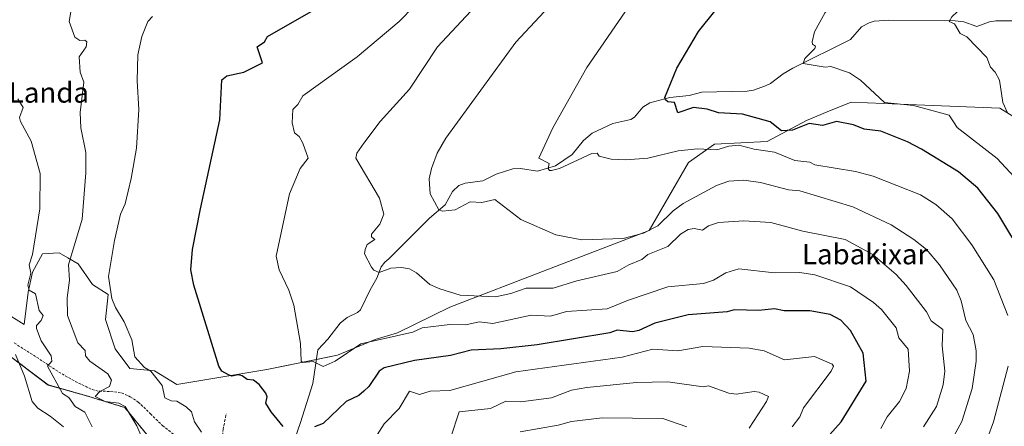
# Model space of a CAD drawing. Units: metres. Extents: x 607196 to 610637, y 4745461 to 4747828.
# Drawn here: x 609841 to 610230, y 4745777 to 4745937 of the extents above; entities that cross this region are included whole.
import ezdxf
from ezdxf.enums import TextEntityAlignment as Align

# ---------------------------------------------------------------- set-up
doc = ezdxf.new("R2010")
doc.units = ezdxf.units.M
doc.header["$MEASUREMENT"] = 0
doc.linetypes.add('TRAZOS', pattern=[0.75, 0.5, -0.25])
doc.linetypes.add('TRAZOSX2', pattern=[1.5, 1, -0.5])
for name, color, linetype, lineweight in [('Arbolado forestal', 92, 'TRAZOS', 0), ('Arbolado forestal CxS', 92, 'Continuous', 0), ('Corriente natural lineal', 142, 'Continuous', 13), ('Cultivos herbáceos CxS', 92, 'Continuous', 0), ('Curva de nivel maestra', 36, 'Continuous', 30), ('Curva de nivel normal', 36, 'Continuous', 0), ('Pastizal CxS', 92, 'Continuous', 0), ('Senda', 19, 'TRAZOSX2', 0), ('Texto cartográfico', 19, 'Continuous', 0)]:
    doc.layers.add(name, color=color, linetype=linetype, lineweight=lineweight)
doc.styles.add('Arial', font='txt', dxfattribs={"height": 0.2})

# ---------------------------------------------------------------- blocks, each defined once
blk = doc.blocks.new('*U150')
at = {"layer": 'Cultivos herbáceos CxS', "color": 92, "linetype": 'Continuous', "lineweight": 0}
blk.add_polyline3d([(610251.77, 4745887.62, 538.26), (610228.02, 4745902.45, 540.48), (610195.2, 4745903.74, 544.29), (610169.33, 4745904.78, 546.28), (610159.87, 4745900.88, 547.88), (610151.73, 4745897.53, 548.71), (610136.21, 4745889.25, 552.48), (610115.51, 4745888.22, 554.34), (610105.16, 4745880.97, 555.74), (610089.63, 4745854.06, 559.84), (610049.27, 4745838.54, 561.84), (610011.08, 4745823.93, 566.67), (609990.41, 4745813.76, 569.58), (609981.55, 4745811.14, 569.79), (609966.78, 4745804.9, 569.71), (609938.9, 4745799.32, 572.15), (609903.38, 4745793.39, 578.39), (609894.48, 4745798.76, 579.28), (609884.82, 4745799.73, 581.42), (609879.02, 4745807.46, 580.97), (609875.15, 4745819.06, 581.34), (609876.29, 4745828.88, 580.35), (609870, 4745832.79, 582.28), (609864.42, 4745840.99, 583.87), (609860.31, 4745843.32, 585.02), (609856.88, 4745845.26, 586.14), (609850.31, 4745844.93, 588.37), (609846.38, 4745837.71, 589.39), (609844.74, 4745829.84, 590.93), (609843.09, 4745817.04, 592.13), (609835.02, 4745821.98, 593.48)], dxfattribs=at)
blk = doc.blocks.new('*U152')
at = {"layer": 'Arbolado forestal CxS', "color": 92, "linetype": 'Continuous', "lineweight": 0}
blk.add_polyline3d([(609834.56, 4745806.82, 596.3), (609852.58, 4745793.15, 591.99), (609866.9, 4745789.14, 586.32), (609882.8, 4745784.25, 584.97), (609893.6, 4745771, 584.71), (609906.04, 4745754.91, 586.62), (609913.41, 4745726.26, 589.7), (609913.31, 4745694.51, 595.42), (609915.71, 4745664.71, 595.18), (609901.52, 4745639.7, 598.82), (609848.55, 4745583.76, 624.62), (609839.35, 4745578.97, 629)], dxfattribs=at)
blk = doc.blocks.new('*U163')
at = {"layer": 'Curva de nivel normal', "color": 36, "linetype": 'Continuous', "lineweight": 0}
blk.add_polyline3d([(610197.96, 4745776.61, 565), (610203.09, 4745784.61, 565), (610205.65, 4745793.17, 565), (610206.28, 4745798.61, 565), (610205.32, 4745808.61, 565), (610205.58, 4745815.1, 565), (610200.95, 4745818.47, 565), (610199.09, 4745822.02, 565), (610191.09, 4745832.48, 565), (610187.09, 4745836.74, 565), (610177.86, 4745844.61, 565), (610167.03, 4745850.55, 565), (610150.36, 4745853.88, 565), (610137.73, 4745857.25, 565), (610127.09, 4745857.99, 565), (610117.09, 4745857.29, 565), (610113.09, 4745855.91, 565), (610110.71, 4745854.23, 565), (610107.38, 4745854.9, 565), (610105.09, 4745854.53, 565), (610102.07, 4745852.61, 565), (610097.09, 4745847.77, 565), (610089.17, 4745844.61, 565), (610086.73, 4745842.61, 565), (610081.66, 4745840.61, 565), (610077.09, 4745837.96, 565), (610061.09, 4745834.27, 565), (610051.8, 4745831.32, 565), (610041.09, 4745831.41, 565), (610035.09, 4745829.25, 565), (610029.09, 4745828, 565), (610015.09, 4745828.54, 565), (610007.09, 4745831.12, 565), (610003.09, 4745832.87, 565), (609997.9, 4745837.42, 565), (609995.09, 4745839.04, 565), (609992.03, 4745839.55, 565), (609987.76, 4745839.28, 565), (609983.09, 4745837.55, 565), (609981.09, 4745838.43, 565), (609980.15, 4745839.67, 565), (609977.41, 4745844.93, 565), (609977.67, 4745846.61, 565), (609978.38, 4745848.61, 565), (609981.41, 4745850.61, 565), (609980.11, 4745851.63, 565), (609980.1, 4745852.61, 565), (609983.37, 4745856.61, 565), (609985.06, 4745860.61, 565), (609983.35, 4745866.87, 565), (609973.97, 4745882.61, 565), (609974.39, 4745884.61, 565), (609977.17, 4745888.61, 565), (609983.58, 4745897.1, 565), (609995.09, 4745909.82, 565), (610006.11, 4745926.61, 565), (610021.14, 4745942.61, 565)], dxfattribs=at)
blk = doc.blocks.new('*U183')
at = {"layer": 'Curva de nivel maestra', "color": 36, "linetype": 'Continuous', "lineweight": 30}
blk.add_polyline3d([(610237.82, 4745843.34, 550), (610227.24, 4745860.76, 550), (610219.31, 4745870.83, 550), (610211.75, 4745877.27, 550), (610197.09, 4745886.21, 550), (610191.6, 4745889.12, 550), (610181.09, 4745893.28, 550), (610174.55, 4745894.07, 550), (610170.34, 4745895.86, 550), (610163.64, 4745897.16, 550), (610158.03, 4745895.55, 550), (610152.78, 4745896.3, 550), (610146.19, 4745893.71, 550), (610141.86, 4745893.38, 550), (610137.46, 4745896.98, 550), (610126.54, 4745900.06, 550), (610117.09, 4745900.58, 550), (610112.5, 4745902.02, 550), (610107.11, 4745902.63, 550), (610101.02, 4745900.54, 550), (610099.73, 4745904.61, 550), (610097.09, 4745904.88, 550), (610096.12, 4745905.64, 550), (610095.88, 4745906.61, 550), (610100.6, 4745918.12, 550), (610109.09, 4745932.69, 550), (610115.62, 4745940.61, 550)], dxfattribs=at)

msp = doc.modelspace()

# ---------------------------------------------------------------- linework, layer by layer
at = {"layer": 'Arbolado forestal', "color": 92, "linetype": 'TRAZOS', "lineweight": 0}
msp.add_polyline3d([(609834.56, 4745806.82, 596.3), (609852.57, 4745793.16, 591.99), (609866.9, 4745789.14, 586.32), (609882.8, 4745784.25, 584.97), (609893.6, 4745771, 584.71), (609906.04, 4745754.91, 586.62), (609913.41, 4745726.26, 589.7), (609913.31, 4745694.51, 595.42), (609915.71, 4745664.71, 595.18), (609901.52, 4745639.7, 598.82), (609848.55, 4745583.76, 624.62), (609839.35, 4745578.97, 629)], dxfattribs=at)
at = {"layer": 'Corriente natural lineal', "color": 142, "linetype": 'Continuous', "lineweight": 13}
msp.add_polyline3d([(610238.27, 4745936.87, 538.05), (610226.39, 4745936.85, 538.81), (610223.91, 4745936.41, 538.93), (610219, 4745934.58, 538.97), (610213.8, 4745936.47, 539.49), (610210.34, 4745936.91, 539.89), (610184.28, 4745937.08, 542.28), (610178.42, 4745936.71, 542.93), (610176.42, 4745936.09, 543.22), (610173.39, 4745934.43, 543.45), (610169.15, 4745929.45, 543.76), (610146.39, 4745918.19, 545.7), (610142.5, 4745915.94, 546.07), (610137.49, 4745912.09, 546.46), (610135.59, 4745911.19, 546.61), (610130.78, 4745909.54, 546.82), (610128.28, 4745909.12, 546.89), (610110.47, 4745908.67, 547.84), (610105.5, 4745907.4, 548.72), (610097.83, 4745906.59, 549.89), (610089.9, 4745904.45, 550.71), (610087.23, 4745902.74, 551.12), (610083.84, 4745898.85, 551.74), (610082.5, 4745897.91, 551.89), (610075.28, 4745896.34, 552.62), (610067.2, 4745892.5, 553.45), (610063.77, 4745889.59, 553.86), (610059.31, 4745884.06, 553.96), (610052.75, 4745879.58, 554.74), (610045.62, 4745877.5, 555.69), (610038.93, 4745878.64, 555.64), (610035.84, 4745878.51, 556.04), (610029.28, 4745876.35, 557.11), (610024.05, 4745873.67, 557.65), (610017.09, 4745872.73, 558.08), (610014.59, 4745871.82, 558.43), (610012.15, 4745869.47, 558.84), (610009.19, 4745864.2, 559.71), (610003.04, 4745858.98, 561.35), (609987, 4745843, 564.64), (609985.38, 4745841.66, 564.68), (609984, 4745839.82, 564.74), (609982.3, 4745835.27, 565.46), (609979.57, 4745830.74, 566.33), (609975.77, 4745822.81, 567.05), (609974.56, 4745821.76, 567.29), (609970.58, 4745819.83, 567.61), (609967.8, 4745817.59, 567.87), (609962.92, 4745811.25, 568.59), (609959, 4745807, 569.18), (609957.01, 4745793.8, 571.67), (609952.09, 4745778.38, 574.55), (609946.97, 4745763.66, 575.99)], dxfattribs=at)
at = {"layer": 'Cultivos herbáceos CxS', "color": 92, "linetype": 'Continuous', "lineweight": 0}
msp.add_polyline3d([(610251.77, 4745887.62, 538.26), (610228.02, 4745902.45, 540.48), (610195.2, 4745903.74, 544.29), (610169.33, 4745904.78, 546.28), (610159.87, 4745900.88, 547.88), (610151.73, 4745897.53, 548.71), (610136.21, 4745889.25, 552.48), (610115.51, 4745888.22, 554.34), (610105.16, 4745880.97, 555.74), (610089.63, 4745854.06, 559.84), (610049.27, 4745838.54, 561.84), (610011.08, 4745823.93, 566.67), (609990.41, 4745813.76, 569.58), (609981.55, 4745811.14, 569.79), (609966.78, 4745804.9, 569.71), (609958.43, 4745803.23, 569.64), (609938.9, 4745799.33, 572.15), (609903.38, 4745793.39, 578.39), (609894.48, 4745798.76, 579.28), (609884.82, 4745799.73, 581.42), (609879.02, 4745807.46, 580.97), (609875.15, 4745819.06, 581.34), (609876.29, 4745828.88, 580.35), (609870, 4745832.79, 582.28), (609864.42, 4745840.99, 583.87), (609860.31, 4745843.32, 585.02), (609856.87, 4745845.26, 586.14), (609850.31, 4745844.93, 588.37), (609846.38, 4745837.71, 589.39), (609844.73, 4745829.84, 590.93), (609843.09, 4745817.04, 592.13), (609835.02, 4745821.98, 593.48)], dxfattribs=at)
at = {"layer": 'Curva de nivel maestra', "color": 36, "linetype": 'Continuous', "lineweight": 30}
for points in [[(609945.31, 4745776.83, 575), (609940.55, 4745782.61, 575), (609938.48, 4745786, 575), (609938.96, 4745788.48, 575), (609938.45, 4745789.97, 575), (609935.85, 4745793.37, 575), (609933.54, 4745795.06, 575), (609931.09, 4745795.38, 575), (609929.09, 4745796.71, 575), (609927.59, 4745797.11, 575), (609925.09, 4745796.61, 575), (609923.67, 4745797.19, 575), (609921.09, 4745798.61, 575), (609919.92, 4745800.61, 575), (609910.03, 4745832.61, 575), (609908.83, 4745838.61, 575), (609909.56, 4745846.61, 575), (609912.61, 4745862.61, 575), (609920.32, 4745897.84, 575), (609921.09, 4745913.55, 575), (609923.09, 4745915.09, 575), (609929.82, 4745916.61, 575), (609937.09, 4745920.24, 575), (609934.98, 4745926.61, 575), (609937.89, 4745928.61, 575), (609939.09, 4745930.67, 575), (609973.86, 4745950.61, 575)], [(610153.09, 4745764.76, 575), (610165.39, 4745778.61, 575), (610175.31, 4745794.61, 575), (610174.17, 4745805.69, 575), (610169.12, 4745814.61, 575), (610165.25, 4745818.77, 575), (610161.09, 4745821.02, 575), (610153.09, 4745822.37, 575), (610142.91, 4745822.43, 575), (610139.09, 4745823.19, 575), (610132.99, 4745822.51, 575), (610123.25, 4745822.77, 575), (610120.46, 4745821.98, 575), (610105.09, 4745820.83, 575), (610091.97, 4745817.49, 575), (610085.61, 4745814.61, 575), (610083.09, 4745814.15, 575), (610077.09, 4745814.76, 575), (610074.19, 4745813.71, 575), (610045.49, 4745809.01, 575), (610031.09, 4745807.44, 575), (610019.39, 4745806.91, 575), (610011.26, 4745804.78, 575), (609997.09, 4745802.84, 575), (609985.09, 4745799.95, 575), (609983.09, 4745798.61, 575), (609979.12, 4745792.61, 575), (609977.09, 4745790.7, 575), (609975.09, 4745788.99, 575), (609970.17, 4745786.61, 575), (609961.09, 4745777.99, 575), (609957.63, 4745776.61, 575)]]:
    msp.add_polyline3d(points, dxfattribs=at)
at = {"layer": 'Curva de nivel normal', "color": 36, "linetype": 'Continuous', "lineweight": 0}
for points in [[(610233.73, 4745875.25, 545), (610227.02, 4745882.54, 545), (610211.23, 4745894.75, 545), (610208.05, 4745899.57, 545), (610193.96, 4745903.48, 545), (610182.49, 4745904.61, 545), (610173.09, 4745913.5, 545), (610168.75, 4745916.27, 545), (610161.33, 4745918.85, 545), (610159.09, 4745918.55, 545), (610150.46, 4745919.98, 545), (610151.09, 4745922.01, 545), (610155.09, 4745925.99, 545), (610155.36, 4745926.88, 545), (610154.08, 4745927.6, 545), (610153.93, 4745928.61, 545), (610154.96, 4745932.48, 545), (610159.09, 4745940.2, 545), (610166.1, 4745948.61, 545), (610181.09, 4745962.81, 545), (610195.09, 4745972.8, 545), (610213.09, 4745982.54, 545), (610223.26, 4745986.61, 545), (610255.09, 4745997.22, 545)], [(610204.23, 4745762.61, 560), (610213.09, 4745778.76, 560), (610217.09, 4745791.81, 560), (610218.71, 4745802.61, 560), (610218.73, 4745806.61, 560), (610217.52, 4745813.04, 560), (610214.64, 4745818.61, 560), (610212.8, 4745826.32, 560), (610211.12, 4745830.61, 560), (610204.26, 4745840.61, 560), (610199.04, 4745846.56, 560), (610194.03, 4745850.61, 560), (610185.09, 4745856.39, 560), (610169.98, 4745863.5, 560), (610149.09, 4745869.71, 560), (610144.63, 4745870.15, 560), (610133.56, 4745873.08, 560), (610127.09, 4745873.92, 560), (610121.09, 4745873.54, 560), (610116.29, 4745871.81, 560), (610103.09, 4745864.77, 560), (610099.09, 4745861.85, 560), (610093.09, 4745855.95, 560), (610087.5, 4745853.02, 560), (610079.46, 4745850.98, 560), (610063.09, 4745850.48, 560), (610052.88, 4745852.4, 560), (610039.09, 4745858.4, 560), (610028.77, 4745866.29, 560), (610023.71, 4745865.23, 560), (610019.09, 4745865.41, 560), (610013.09, 4745862.29, 560), (610008.18, 4745861.7, 560), (610006.76, 4745862.28, 560), (610003.22, 4745868.61, 560), (610002.94, 4745874.46, 560), (610003.75, 4745878.61, 560), (610006.01, 4745884.61, 560), (610009.43, 4745890.61, 560), (610037.09, 4745928.45, 560), (610065.09, 4745958.61, 560)], [(609889.09, 4745773.32, 585), (609887.53, 4745777.05, 585), (609882.94, 4745784.61, 585), (609880.46, 4745785.98, 585), (609875.09, 4745786.66, 585), (609871.06, 4745788.61, 585), (609872.91, 4745790.61, 585), (609876.71, 4745792.61, 585), (609877.54, 4745795.06, 585), (609876.08, 4745797.6, 585), (609869.01, 4745802.53, 585), (609867.26, 4745804.61, 585), (609867.2, 4745806.72, 585), (609864.31, 4745809.83, 585), (609860.2, 4745820.61, 585), (609860.08, 4745827.6, 585), (609861, 4745834.52, 585), (609860.65, 4745840.61, 585), (609865.96, 4745858.61, 585), (609867.4, 4745876.92, 585), (609867.41, 4745884.93, 585), (609865.52, 4745894.61, 585), (609865.19, 4745900.71, 585), (609866.59, 4745912.61, 585), (609865.16, 4745916.61, 585), (609864.81, 4745922.61, 585), (609867.61, 4745926.61, 585), (609867.84, 4745928.61, 585), (609867.09, 4745929.16, 585), (609865.09, 4745929.08, 585), (609863.09, 4745930.38, 585), (609860.91, 4745936.61, 585), (609863.63, 4745953.15, 585)], [(610231.05, 4745900.61, 540), (610229.21, 4745904.61, 540), (610227.91, 4745913.43, 540), (610226.23, 4745916.61, 540), (610224.36, 4745918.61, 540), (610222.9, 4745922.42, 540), (610215.03, 4745930.55, 540), (610212.31, 4745931.83, 540), (610210.08, 4745935.6, 540), (610208.03, 4745936.61, 540), (610209.09, 4745938.42, 540), (610213.62, 4745942.61, 540), (610215.09, 4745945.54, 540), (610216.55, 4745946.61, 540), (610230.18, 4745953.7, 540)], [(610231.21, 4745820.61, 555), (610225.61, 4745834.61, 555), (610216.98, 4745848.5, 555), (610209.22, 4745858.74, 555), (610202.83, 4745864.35, 555), (610196.67, 4745868.19, 555), (610178.02, 4745875.54, 555), (610171.09, 4745877.38, 555), (610155.09, 4745880.08, 555), (610153.09, 4745881.14, 555), (610147.09, 4745881.7, 555), (610139.09, 4745885.05, 555), (610131.09, 4745886.18, 555), (610125.09, 4745887.75, 555), (610121.09, 4745887.38, 555), (610116.41, 4745885.93, 555), (610108.76, 4745886.28, 555), (610101.09, 4745885.53, 555), (610089.09, 4745882.72, 555), (610080.48, 4745882, 555), (610074.68, 4745882.2, 555), (610069.97, 4745883.49, 555), (610069.14, 4745884.66, 555), (610067.09, 4745884.49, 555), (610054.35, 4745878.61, 555), (610051.09, 4745877.85, 555), (610050.3, 4745877.82, 555), (610049.81, 4745878.61, 555), (610050.26, 4745880.61, 555), (610046.15, 4745882.61, 555), (610051.68, 4745894.61, 555), (610065.09, 4745918.49, 555), (610083.09, 4745944.61, 555)], [(610181.09, 4745775.96, 570), (610183.57, 4745780.61, 570), (610188.42, 4745786.61, 570), (610191.09, 4745791.79, 570), (610192.45, 4745798.61, 570), (610191.81, 4745807.33, 570), (610188.23, 4745811.75, 570), (610187.09, 4745815.74, 570), (610181.37, 4745822.89, 570), (610178.24, 4745825.76, 570), (610169.09, 4745831.94, 570), (610155.09, 4745836.68, 570), (610149.09, 4745837.49, 570), (610139.09, 4745837.43, 570), (610125.09, 4745838.99, 570), (610119.86, 4745837.38, 570), (610115.09, 4745834.5, 570), (610111.09, 4745833.26, 570), (610097.09, 4745831.86, 570), (610081.09, 4745826.55, 570), (610073.09, 4745823.19, 570), (610057.09, 4745822.16, 570), (610050.81, 4745820.33, 570), (610043.14, 4745820.66, 570), (610027.96, 4745817.48, 570), (610022.61, 4745818.13, 570), (610017.38, 4745816.9, 570), (610011.09, 4745817.06, 570), (610000.15, 4745815.67, 570), (609996.48, 4745814, 570), (609975.89, 4745809.41, 570), (609965.79, 4745802.61, 570), (609961.09, 4745800.43, 570), (609957.09, 4745802.44, 570), (609953.09, 4745802.05, 570), (609952.33, 4745802.61, 570), (609952.06, 4745809.58, 570), (609949.43, 4745824.61, 570), (609947.53, 4745830.61, 570), (609943.73, 4745838.61, 570), (609942.46, 4745843.98, 570), (609947.73, 4745868.61, 570), (609952.03, 4745878.61, 570), (609955.2, 4745882.61, 570), (609953.09, 4745888.61, 570), (609951.63, 4745891.15, 570), (609949.79, 4745892.61, 570), (609948.82, 4745896.61, 570), (609949.09, 4745901.88, 570), (609951.09, 4745903.82, 570), (609953.09, 4745907.24, 570), (609974.42, 4745922.61, 570), (609991.09, 4745936.61, 570), (609996.99, 4745942.61, 570)], [(609913.07, 4745774.59, 580), (609910.3, 4745778.61, 580), (609909.09, 4745782.63, 580), (609907.06, 4745784.58, 580), (609903.3, 4745786.82, 580), (609901.09, 4745786.96, 580), (609898.62, 4745788.14, 580), (609897.48, 4745793, 580), (609893.12, 4745798.61, 580), (609890.53, 4745800.05, 580), (609886.71, 4745804.23, 580), (609885.52, 4745811.04, 580), (609882.57, 4745818.09, 580), (609879.09, 4745823.76, 580), (609877.7, 4745827.22, 580), (609876.43, 4745835.95, 580), (609878.71, 4745850.23, 580), (609881.06, 4745860.61, 580), (609882.9, 4745864.61, 580), (609885.34, 4745874.61, 580), (609887.42, 4745886.61, 580), (609888.33, 4745901.85, 580), (609887.71, 4745913.23, 580), (609887.92, 4745923.44, 580), (609889.57, 4745930.61, 580), (609891.88, 4745936.61, 580), (609893.78, 4745938.61, 580)], [(609869.88, 4745776.61, 590), (609867.09, 4745782.46, 590), (609863.22, 4745784.61, 590), (609860.67, 4745788.19, 590), (609858.27, 4745789.79, 590), (609852.34, 4745800.61, 590), (609854, 4745802.61, 590), (609853.8, 4745804.61, 590), (609849.79, 4745810.61, 590), (609847.97, 4745815.49, 590), (609847.95, 4745816.61, 590), (609849.8, 4745818.61, 590), (609850.53, 4745820.61, 590), (609848.97, 4745822.49, 590), (609847.55, 4745829.07, 590), (609845.04, 4745830.56, 590), (609844.56, 4745832.61, 590), (609845.7, 4745837.22, 590), (609845.09, 4745840.61, 590), (609846.39, 4745844.61, 590), (609849.31, 4745862.61, 590), (609849.45, 4745876.61, 590), (609845.81, 4745889.33, 590), (609841.6, 4745897.12, 590), (609841.23, 4745898.75, 590), (609842.67, 4745902.61, 590), (609840.59, 4745906.11, 590)], [(610146.06, 4745776.61, 580), (610149.18, 4745780.61, 580), (610150.61, 4745784.13, 580), (610161.5, 4745798.61, 580), (610162.37, 4745800.61, 580), (610161.89, 4745801.41, 580), (610154.93, 4745804.45, 580), (610143.09, 4745803.14, 580), (610135.09, 4745806.61, 580), (610129.09, 4745807.72, 580), (610110.81, 4745808.33, 580), (610101.05, 4745806.57, 580), (610091.09, 4745807.27, 580), (610079.09, 4745804.17, 580), (610037.09, 4745798.41, 580), (610011.09, 4745790.95, 580), (610003.23, 4745790.75, 580), (609999.09, 4745789.41, 580), (609995.09, 4745790.66, 580), (609991.09, 4745783.88, 580), (609985.09, 4745777.86, 580), (609980.57, 4745770.61, 580)], [(609858.6, 4745776.61, 595), (609853.4, 4745780.92, 595), (609848.47, 4745783.99, 595), (609846.23, 4745786.61, 595), (609843.28, 4745796.61, 595), (609839.67, 4745805.19, 595)], [(610236.11, 4745699.63, 555), (610227.09, 4745698.36, 555), (610221.09, 4745698.61, 555), (610219.54, 4745701.06, 555), (610214.05, 4745702.61, 555), (610210.73, 4745704.61, 555), (610206.61, 4745716.13, 555), (610205.59, 4745722.61, 555), (610207.37, 4745738.61, 555), (610213.09, 4745752.17, 555), (610223.3, 4745772.61, 555), (610225.56, 4745778.61, 555), (610231.32, 4745800.61, 555)], [(610129.09, 4745776.17, 585), (610135.96, 4745786.61, 585), (610136.72, 4745788.61, 585), (610133.09, 4745790.38, 585), (610131.13, 4745790.65, 585), (610124.04, 4745789.56, 585), (610121.09, 4745789.97, 585), (610113.09, 4745792.86, 585), (610110.96, 4745792.48, 585), (610097.09, 4745794.37, 585), (610084.68, 4745794.2, 585), (610065.09, 4745792.21, 585), (610059.09, 4745791.07, 585), (610051.09, 4745788.15, 585), (610039.09, 4745786.48, 585), (610033.09, 4745786.81, 585), (610027.09, 4745783.91, 585), (610014.67, 4745782.61, 585), (610011.4, 4745772.61, 585)], [(610104.48, 4745776.61, 590), (610095.09, 4745779.87, 590), (610071.09, 4745780.21, 590), (610059.09, 4745778.8, 590), (610053.72, 4745777.24, 590), (610038.72, 4745774.61, 590)]]:
    msp.add_polyline3d(points, dxfattribs=at)
at = {"layer": 'Pastizal CxS', "color": 92, "linetype": 'Continuous', "lineweight": 0}
for points in [[(609835.02, 4745821.98, 593.48), (609843.09, 4745817.04, 592.13), (609844.74, 4745829.84, 590.93), (609846.38, 4745837.71, 589.39), (609850.31, 4745844.93, 588.37), (609856.87, 4745845.26, 586.14), (609860.31, 4745843.32, 585.02), (609864.42, 4745840.99, 583.87), (609870, 4745832.79, 582.28), (609876.29, 4745828.88, 580.35), (609875.15, 4745819.06, 581.34), (609879.02, 4745807.46, 580.97), (609884.82, 4745799.73, 581.42), (609894.48, 4745798.76, 579.28), (609903.38, 4745793.39, 578.39), (609938.9, 4745799.32, 572.15), (609966.78, 4745804.9, 569.71), (609981.55, 4745811.14, 569.79), (609990.41, 4745813.76, 569.58), (610011.08, 4745823.93, 566.67), (610049.27, 4745838.54, 561.84), (610089.63, 4745854.06, 559.84), (610105.16, 4745880.97, 555.74), (610115.51, 4745888.22, 554.34), (610136.21, 4745889.25, 552.48), (610151.73, 4745897.53, 548.71), (610159.87, 4745900.88, 547.88), (610169.33, 4745904.78, 546.28), (610195.2, 4745903.74, 544.29), (610228.02, 4745902.45, 540.48), (610251.77, 4745887.62, 538.26)], [(610251.77, 4745887.62, 538.26), (610228.02, 4745902.45, 540.48), (610195.2, 4745903.74, 544.29), (610169.33, 4745904.78, 546.28), (610159.87, 4745900.88, 547.88), (610151.73, 4745897.53, 548.71), (610136.21, 4745889.25, 552.48), (610115.51, 4745888.22, 554.34), (610105.16, 4745880.97, 555.74), (610089.63, 4745854.06, 559.84), (610049.27, 4745838.54, 561.84), (610011.08, 4745823.93, 566.67), (609990.41, 4745813.76, 569.58), (609981.55, 4745811.14, 569.79), (609966.78, 4745804.9, 569.71), (609958.43, 4745803.23, 569.64), (609938.9, 4745799.33, 572.15), (609903.38, 4745793.39, 578.39), (609894.48, 4745798.76, 579.28), (609884.82, 4745799.73, 581.42), (609879.02, 4745807.46, 580.97), (609875.15, 4745819.06, 581.34), (609876.29, 4745828.88, 580.35), (609870, 4745832.79, 582.28), (609864.42, 4745840.99, 583.87), (609860.31, 4745843.32, 585.02), (609856.87, 4745845.26, 586.14), (609850.31, 4745844.93, 588.37), (609846.38, 4745837.71, 589.39), (609844.73, 4745829.84, 590.93), (609843.09, 4745817.04, 592.13), (609835.02, 4745821.98, 593.48)], [(609839.35, 4745578.97, 629), (609848.55, 4745583.76, 624.62), (609901.52, 4745639.7, 598.82), (609915.71, 4745664.71, 595.18), (609913.31, 4745694.51, 595.42), (609913.41, 4745726.26, 589.7), (609906.04, 4745754.91, 586.62), (609893.6, 4745771, 584.71), (609882.8, 4745784.25, 584.97), (609866.9, 4745789.14, 586.32), (609852.58, 4745793.15, 591.99), (609834.56, 4745806.82, 596.3)], [(609834.56, 4745806.82, 596.3), (609852.57, 4745793.16, 591.99), (609866.9, 4745789.14, 586.32), (609882.8, 4745784.25, 584.97), (609893.6, 4745771, 584.71), (609906.04, 4745754.91, 586.62), (609913.41, 4745726.26, 589.7), (609913.31, 4745694.51, 595.42), (609915.71, 4745664.71, 595.18), (609901.52, 4745639.7, 598.82), (609848.55, 4745583.76, 624.62), (609839.35, 4745578.97, 629)]]:
    msp.add_polyline3d(points, dxfattribs=at)
at = {"layer": 'Senda', "color": 19, "linetype": 'TRAZOSX2', "lineweight": 0}
msp.add_polyline3d([(609839.19, 4745809.74, 593.68), (609848.01, 4745804.1, 590.98), (609856.73, 4745798.28, 588.67), (609863.19, 4745794.59, 587.16), (609869.91, 4745791.37, 585.8), (609872.72, 4745790.69, 585.15), (609877.19, 4745790.63, 584.38), (609881.56, 4745790.03, 583.33), (609884.96, 4745788.53, 582.62), (609888.09, 4745786.44, 582.54), (609892.93, 4745781.84, 582.82), (609897.69, 4745777.16, 582.65), (609904.37, 4745771.78, 582.09), (609911.32, 4745767.05, 581.53), (609913.69, 4745766.11, 581.25), (609917.86, 4745765.96, 580.64), (609919.53, 4745766.64, 580.32), (609920.47, 4745767.95, 580), (609921.14, 4745771.77, 579.14), (609921.62, 4745775.63, 578.19), (609922.2, 4745778.73, 577.4), (609922.77, 4745781.83, 576.98)], dxfattribs=at)

# ---------------------------------------------------------------- block references
at = {"layer": 'Arbolado forestal CxS', "color": 92, "linetype": 'Continuous', "lineweight": 0}
msp.add_blockref('*U152', (0, 0), dxfattribs=at)
at = {"layer": 'Cultivos herbáceos CxS', "color": 92, "linetype": 'Continuous', "lineweight": 0}
msp.add_blockref('*U150', (0, 0), dxfattribs=at)
at = {"layer": 'Curva de nivel maestra', "color": 36, "linetype": 'Continuous', "lineweight": 30}
msp.add_blockref('*U183', (0, 0), dxfattribs=at)
at = {"layer": 'Curva de nivel normal', "color": 36, "linetype": 'Continuous', "lineweight": 0}
msp.add_blockref('*U163', (0, 0), dxfattribs=at)

# ---------------------------------------------------------------- texts
at = {"layer": 'Texto cartográfico', "color": 19, "linetype": 'Continuous', "lineweight": 0, "style": 'Arial'}
for s, p in [('Atariko Landa', (609833.25, 4745908.56)), ('Labakixar', (610174.87, 4745844.78))]:
    msp.add_text(s, height=8, dxfattribs=at).set_placement(p, align=Align.MIDDLE_CENTER)

doc.saveas('drawing.dxf')
